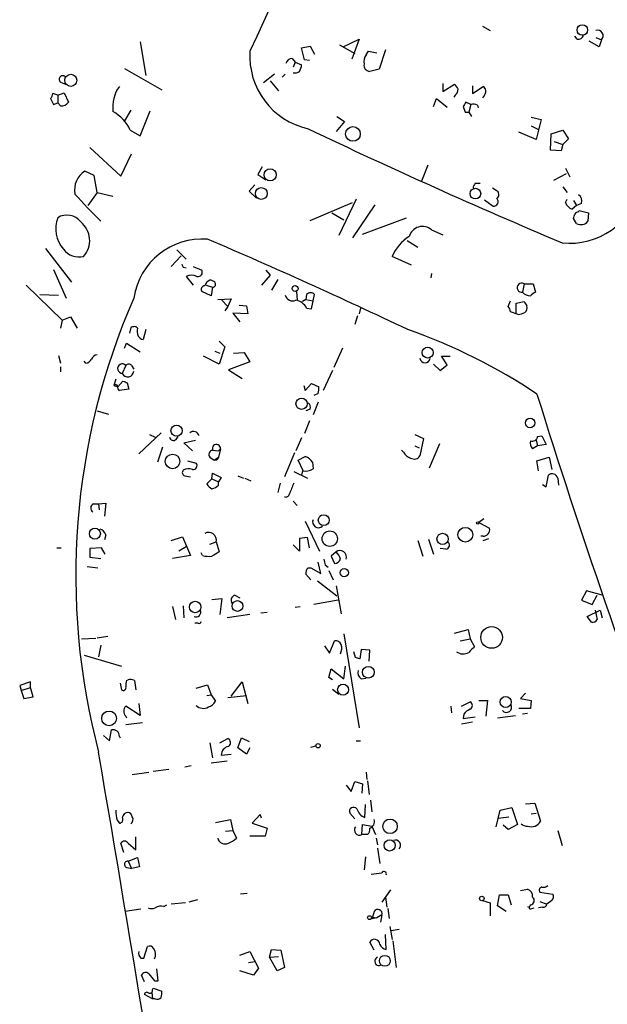
# Model space of a CAD drawing. Extents: x -109486 to 110938, y -196449 to 24887.
# Drawn here: x 471 to 540, y 24355 to 24471 of the extents above; entities that cross this region are included whole.
import ezdxf

# ---------------------------------------------------------------- set-up
doc = ezdxf.new("R2010")
doc.units = 0
doc.header["$MEASUREMENT"] = 0
doc.layers.add('MAIN', color=5, linetype='CONTINUOUS')

msp = doc.modelspace()

# ---------------------------------------------------------------- linework, layer by layer
at = {"layer": 'MAIN'}
for p, q in [((525.3567, 24470.279), (526.288, 24469.771)), ((484.9707, 24468.4163), (485.648, 24464.437)), ((508.9313, 24467.8236), (510.794, 24468.755)), ((510.794, 24468.755), (509.9473, 24466.3843)), ((536.5327, 24468.755), (536.2787, 24469.0936)), ((539.1573, 24467.8236), (537.972, 24468.501)), ((538.734, 24468.9243), (539.4113, 24468.6703)), ((539.4113, 24468.6703), (539.1573, 24467.8236)), ((504.0207, 24467.739), (505.0367, 24467.9083)), ((504.3593, 24466.2996), (504.0207, 24467.739)), ((505.0367, 24467.9083), (505.5447, 24466.977)), ((508.508, 24468.0776), (510.286, 24467.0616)), ((511.6407, 24466.8923), (511.8947, 24467.3156)), ((511.8947, 24467.3156), (512.9107, 24467.1463)), ((513.9267, 24467.485), (513.1647, 24465.199)), ((502.92, 24466.469), (503.2587, 24466.0456)), ((503.2587, 24466.0456), (503.0047, 24465.453)), ((503.2587, 24466.0456), (504.0207, 24465.707)), ((504.952, 24466.215), (504.3593, 24466.2996)), ((483.108, 24465.2836), (487.5107, 24462.7436)), ((513.1647, 24465.199), (512.064, 24464.945)), ((475.5727, 24463.675), (476.1653, 24463.421)), ((500.8033, 24464.6063), (499.5333, 24463.5903)), ((500.2953, 24463.8443), (501.3113, 24462.659)), ((502.0733, 24464.6063), (501.7347, 24464.2676)), ((520.7, 24463.5056), (520.7, 24462.5743)), ((475.234, 24462.151), (475.996, 24462.405)), ((475.996, 24462.405), (476.504, 24461.3043)), ((520.7, 24462.5743), (522.0547, 24463.421)), ((524.1713, 24463.2516), (524.1713, 24462.3203)), ((524.1713, 24462.3203), (525.4413, 24463.167)), ((474.3873, 24461.7276), (474.726, 24461.0503)), ((475.234, 24462.151), (474.6413, 24462.3203)), ((474.726, 24461.0503), (475.234, 24461.2196)), ((475.234, 24462.151), (475.234, 24461.2196)), ((475.5727, 24460.881), (475.234, 24461.2196)), ((519.5993, 24460.7963), (519.938, 24461.7276)), ((519.938, 24461.7276), (521.208, 24460.7116)), ((522.1393, 24462.151), (521.97, 24461.897)), ((524.002, 24461.0503), (523.4093, 24461.3043)), ((525.6107, 24462.151), (525.3567, 24461.8123)), ((483.87, 24460.373), (483.108, 24459.103)), ((484.9707, 24457.325), (486.156, 24460.2883)), ((523.0707, 24460.7963), (523.3247, 24460.119)), ((523.3247, 24460.119), (523.748, 24460.119)), ((524.002, 24461.0503), (523.748, 24460.119)), ((523.748, 24460.119), (524.0867, 24459.611)), ((524.764, 24460.9656), (524.8487, 24460.627)), ((509.1007, 24459.0183), (508.0847, 24457.833)), ((508.1693, 24459.611), (509.1007, 24459.0183)), ((531.114, 24459.5263), (532.2993, 24459.2723)), ((532.2993, 24459.2723), (531.7067, 24456.9016)), ((483.7853, 24458.0023), (484.9707, 24457.325)), ((531.7067, 24456.9016), (529.6747, 24457.7483)), ((531.114, 24458.5103), (531.9607, 24458.087)), ((533.4847, 24457.579), (534.8393, 24458.0023)), ((534.8393, 24458.0023), (535.5167, 24456.9863)), ((533.4, 24455.6316), (533.4847, 24457.579)), ((533.8233, 24456.6476), (534.8393, 24456.309)), ((535.5167, 24456.9863), (534.8393, 24456.309)), ((479.044, 24455.9703), (482.6847, 24452.5836)), ((534.67, 24455.547), (533.4, 24455.6316)), ((534.8393, 24456.309), (534.67, 24455.547)), ((482.6847, 24452.5836), (483.9547, 24455.2083)), ((479.552, 24452.6683), (478.4513, 24453.1763)), ((499.364, 24453.6843), (498.856, 24452.753)), ((518.922, 24453.8536), (518.16, 24451.991)), ((535.178, 24453.515), (535.686, 24452.499)), ((479.8907, 24450.6363), (479.552, 24452.6683)), ((498.856, 24452.753), (499.7873, 24452.1603)), ((535.2627, 24452.8376), (533.7387, 24452.0756)), ((498.5173, 24451.5676), (497.84, 24450.8056)), ((497.84, 24450.8056), (498.6867, 24449.959)), ((524.51, 24451.737), (525.1027, 24451.737)), ((526.9653, 24450.8903), (526.542, 24451.1443)), ((534.8393, 24451.3136), (535.3473, 24450.6363)), ((479.8907, 24450.6363), (478.79, 24449.1123)), ((479.8907, 24450.6363), (481.7533, 24450.213)), ((510.4553, 24449.8743), (508.4233, 24445.5563)), ((525.6107, 24449.7896), (526.6267, 24449.0276)), ((535.178, 24449.451), (535.3473, 24449.8743)), ((536.1093, 24449.705), (536.448, 24449.1123)), ((505.0367, 24447.3343), (510.032, 24449.451)), ((512.6567, 24449.197), (510.032, 24445.3023)), ((536.448, 24449.1123), (535.94, 24448.689)), ((537.0407, 24449.3663), (536.448, 24449.1123)), ((536.702, 24448.3503), (536.7867, 24448.5196)), ((536.7867, 24448.5196), (537.8873, 24448.2656)), ((507.5767, 24448.2656), (509.016, 24447.419)), ((511.2173, 24445.7256), (516.382, 24447.673)), ((536.448, 24446.9956), (536.1093, 24447.5883)), ((537.8873, 24448.2656), (537.8027, 24447.2496)), ((519.3453, 24446.2336), (520.7, 24445.641)), ((516.4667, 24444.9636), (517.7367, 24444.2016)), ((473.7947, 24444.0323), (476.8427, 24440.053)), ((489.2887, 24443.863), (490.3893, 24442.7623)), ((489.7967, 24443.1856), (488.6113, 24441.9156)), ((516.9747, 24442.085), (514.6887, 24443.101)), ((474.726, 24441.577), (476.25, 24438.1903)), ((490.0507, 24441.831), (490.3893, 24441.7463)), ((491.236, 24441.9156), (492.252, 24441.4923)), ((499.7873, 24441.4923), (500.2953, 24440.8996)), ((490.3893, 24440.7303), (491.236, 24439.7143)), ((500.2953, 24440.8996), (499.2793, 24439.7143)), ((501.2267, 24440.3916), (500.4647, 24439.1216)), ((519.3453, 24441.069), (519.2607, 24440.561)), ((471.5087, 24439.7143), (475.742, 24435.5656)), ((492.76, 24439.7143), (493.522, 24439.4603)), ((493.522, 24439.4603), (493.3527, 24438.4443)), ((530.2673, 24439.8836), (530.098, 24438.8676)), ((530.2673, 24439.8836), (531.368, 24439.8836)), ((531.368, 24439.8836), (531.622, 24438.8676)), ((473.1173, 24438.6136), (475.3187, 24438.529)), ((493.3527, 24438.4443), (492.252, 24438.9523)), ((494.1147, 24438.021), (495.7233, 24438.1056)), ((494.6227, 24437.9363), (495.3, 24437.1743)), ((495.7233, 24438.1056), (495.3, 24437.1743)), ((503.428, 24438.9523), (503.5127, 24437.9363)), ((504.5287, 24438.021), (504.1053, 24437.767)), ((504.6133, 24438.6136), (504.5287, 24438.021)), ((504.5287, 24438.021), (505.3753, 24437.8516)), ((505.206, 24436.9203), (505.5447, 24438.6136)), ((495.3, 24437.1743), (494.9613, 24436.6663)), ((496.6547, 24437.3436), (497.5013, 24437.259)), ((497.5013, 24437.259), (497.6707, 24436.3276)), ((504.6133, 24437.005), (505.206, 24436.9203)), ((510.9633, 24437.005), (510.794, 24436.3276)), ((528.4047, 24437.1743), (528.6587, 24437.8516)), ((529.336, 24437.5976), (530.2673, 24437.767)), ((529.336, 24436.4123), (529.336, 24437.5976)), ((475.742, 24435.5656), (476.758, 24435.989)), ((476.758, 24435.989), (477.52, 24434.6343)), ((497.6707, 24436.3276), (495.8927, 24436.4123)), ((495.8927, 24436.4123), (496.7393, 24435.3963)), ((510.6247, 24436.0736), (510.286, 24435.0576)), ((529.59, 24436.243), (528.6587, 24436.5816)), ((475.742, 24435.5656), (475.5727, 24434.6343)), ((483.87, 24434.719), (483.7007, 24434.0416)), ((484.632, 24434.6343), (484.4627, 24434.8036)), ((485.648, 24434.465), (485.3093, 24433.2796)), ((483.108, 24432.2636), (483.362, 24432.8563)), ((483.362, 24432.8563), (484.9707, 24431.8403)), ((494.284, 24433.1103), (494.9613, 24432.433)), ((494.9613, 24432.433), (494.284, 24430.401)), ((508.8467, 24432.2636), (507.8307, 24429.9776)), ((475.3187, 24431.417), (475.5727, 24430.4856)), ((494.284, 24430.401), (492.4213, 24431.3323)), ((493.776, 24431.925), (494.3687, 24431.671)), ((495.9773, 24431.671), (497.2473, 24431.7556)), ((497.2473, 24431.7556), (497.9247, 24430.655)), ((521.208, 24430.3163), (520.5307, 24431.3323)), ((520.5307, 24431.3323), (521.5467, 24431.3323)), ((475.5727, 24430.0623), (475.5727, 24429.4696)), ((478.536, 24430.4856), (478.3667, 24430.7396)), ((483.2773, 24430.2316), (482.854, 24429.3003)), ((483.9547, 24430.2316), (484.2087, 24429.8083)), ((497.9247, 24430.655), (495.3847, 24429.7236)), ((519.5993, 24430.401), (520.3613, 24429.639)), ((520.3613, 24429.639), (521.208, 24430.3163)), ((495.3847, 24429.7236), (496.9933, 24428.7076)), ((507.6613, 24429.639), (506.5607, 24427.2683)), ((482.092, 24428.623), (481.838, 24427.861)), ((481.838, 24427.861), (482.346, 24427.6916)), ((482.346, 24427.6916), (482.9387, 24428.369)), ((483.4467, 24428.1996), (483.616, 24427.4376)), ((504.2747, 24427.861), (504.444, 24427.2683)), ((504.444, 24427.2683), (505.206, 24428.115)), ((505.206, 24428.115), (506.0527, 24427.6916)), ((483.616, 24427.4376), (482.5153, 24427.2683)), ((505.968, 24426.9296), (505.46, 24426.6756)), ((505.968, 24425.9136), (505.3753, 24424.3896)), ((479.8907, 24424.8976), (481.2453, 24424.4743)), ((505.0367, 24425.067), (504.5287, 24424.8976)), ((504.952, 24423.7123), (504.3593, 24422.1883)), ((487.426, 24422.273), (484.8013, 24419.8176)), ((486.0713, 24422.1036), (486.7487, 24421.765)), ((489.204, 24421.511), (489.458, 24421.8496)), ((504.0207, 24421.6803), (503.3433, 24420.1563)), ((517.398, 24422.1036), (518.414, 24421.5956)), ((531.876, 24421.8496), (532.384, 24421.9343)), ((532.384, 24421.9343), (532.892, 24420.9183)), ((487.5953, 24420.5796), (487.0027, 24418.8016)), ((490.1353, 24421.0876), (491.49, 24421.4263)), ((491.1513, 24420.1563), (490.1353, 24421.0876)), ((517.398, 24420.749), (517.906, 24420.495)), ((518.414, 24421.5956), (517.9907, 24419.5636)), ((520.2767, 24421.003), (519.0913, 24418.1243)), ((531.876, 24420.749), (531.2833, 24420.4103)), ((531.7067, 24421.4263), (531.876, 24420.749)), ((532.892, 24420.9183), (531.876, 24420.749)), ((493.1833, 24419.3943), (493.6913, 24419.0556)), ((493.522, 24420.241), (494.1993, 24420.1563)), ((493.6913, 24419.0556), (494.1993, 24419.3943)), ((494.4533, 24420.4103), (494.1993, 24420.1563)), ((494.4533, 24420.4103), (494.1993, 24419.3943)), ((503.174, 24419.9023), (501.9887, 24417.1083)), ((503.5973, 24419.0556), (504.444, 24419.479)), ((516.0433, 24419.987), (515.7893, 24420.241)), ((531.7913, 24418.971), (533.2307, 24419.3943)), ((533.2307, 24419.3943), (533.5693, 24417.955)), ((490.5587, 24418.971), (491.5747, 24418.717)), ((494.03, 24419.0556), (493.6913, 24419.0556)), ((504.19, 24417.7856), (503.5973, 24419.0556)), ((505.2907, 24418.8016), (505.3753, 24418.0396)), ((531.9607, 24417.7856), (531.7913, 24418.971)), ((490.22, 24417.193), (490.8973, 24417.1083)), ((493.4373, 24416.8543), (493.522, 24417.5316)), ((493.522, 24417.5316), (494.538, 24417.0236)), ((494.538, 24417.0236), (494.1993, 24416.5156)), ((496.4853, 24417.193), (497.1627, 24416.939)), ((503.0893, 24417.701), (504.698, 24416.939)), ((504.1053, 24417.7856), (504.0207, 24417.2776)), ((532.892, 24415.923), (533.146, 24417.2776)), ((493.4373, 24416.8543), (492.8447, 24416.2616)), ((493.4373, 24416.8543), (494.1993, 24416.5156)), ((494.1993, 24416.0923), (494.1993, 24416.5156)), ((497.332, 24416.939), (498.0093, 24416.6003)), ((501.4807, 24416.3463), (501.2267, 24415.2456)), ((532.4687, 24416.177), (532.892, 24415.923)), ((534.2467, 24416.939), (534.3313, 24416.0923)), ((479.4673, 24413.891), (480.06, 24413.891)), ((480.06, 24413.891), (480.9067, 24413.9756)), ((480.06, 24413.891), (480.1447, 24413.2136)), ((480.9067, 24413.9756), (480.7373, 24412.4516)), ((503.0047, 24414.2296), (503.5127, 24413.7216)), ((504.444, 24411.859), (506.1373, 24408.303)), ((525.526, 24412.113), (524.9333, 24411.6896)), ((524.9333, 24411.6896), (526.2033, 24411.0123)), ((480.9067, 24410.2503), (480.7373, 24409.6576)), ((525.4413, 24410.081), (525.1873, 24410.081)), ((488.6113, 24409.573), (489.966, 24409.9963)), ((489.966, 24409.9963), (490.8973, 24407.795)), ((493.1833, 24409.1496), (493.9453, 24409.4036)), ((493.9453, 24409.4036), (494.284, 24408.2183)), ((503.7667, 24408.303), (503.0047, 24409.065)), ((504.698, 24409.9116), (503.7667, 24409.827)), ((503.7667, 24409.827), (503.7667, 24408.303)), ((504.952, 24408.7263), (504.698, 24409.9116)), ((517.7367, 24409.573), (518.3293, 24407.7103)), ((519.0067, 24409.7423), (519.5993, 24407.9643)), ((525.4413, 24409.573), (526.1187, 24409.827)), ((475.1493, 24408.7263), (475.6573, 24408.7263)), ((480.3987, 24408.7263), (479.044, 24408.6416)), ((479.044, 24408.6416), (479.044, 24407.6256)), ((480.822, 24407.9643), (480.3987, 24408.7263)), ((490.8973, 24407.795), (488.7807, 24407.4563)), ((490.3893, 24408.811), (489.5427, 24408.303)), ((492.3367, 24407.795), (492.1673, 24408.1336)), ((508.0847, 24408.2183), (507.492, 24407.7103)), ((507.492, 24407.7103), (507.9153, 24406.8636)), ((521.0387, 24408.557), (520.3613, 24408.6416)), ((479.044, 24407.6256), (480.314, 24407.4563)), ((506.3067, 24405.6783), (505.968, 24407.033)), ((506.8147, 24406.6943), (507.1533, 24406.4403)), ((478.7053, 24406.525), (479.9753, 24406.3556)), ((505.1213, 24404.9163), (504.5287, 24405.5936)), ((504.7827, 24406.3556), (505.1213, 24406.3556)), ((505.1213, 24406.3556), (506.3067, 24405.6783)), ((507.238, 24406.017), (507.746, 24404.9163)), ((505.8833, 24404.8316), (508.1693, 24403.0536)), ((508.0847, 24404.239), (508.6773, 24400.937)), ((496.1467, 24403.1383), (496.7393, 24402.7996)), ((537.6333, 24403.6463), (537.0407, 24402.5456)), ((539.496, 24403.1383), (537.6333, 24403.6463)), ((538.3107, 24402.0376), (538.9033, 24403.1383)), ((493.4373, 24402.6303), (494.6227, 24402.715)), ((494.6227, 24402.715), (494.3687, 24400.8523)), ((508.3387, 24402.5456), (505.46, 24402.0376)), ((537.0407, 24402.5456), (538.3107, 24402.0376)), ((488.7807, 24401.7836), (489.1193, 24400.2596)), ((490.0507, 24401.8683), (490.1353, 24400.429)), ((497.9247, 24400.8523), (495.2153, 24400.429)), ((499.1947, 24401.0216), (499.9567, 24401.1063)), ((503.2587, 24401.699), (503.8513, 24401.7836)), ((537.718, 24400.5983), (539.242, 24401.3603)), ((538.6493, 24401.3603), (538.9033, 24400.2596)), ((539.242, 24401.3603), (539.496, 24400.429)), ((491.8287, 24399.8363), (491.4053, 24399.8363)), ((538.226, 24399.921), (537.718, 24400.5983)), ((509.016, 24398.5663), (510.794, 24387.475)), ((522.0547, 24398.651), (523.6633, 24399.0743)), ((523.6633, 24399.0743), (523.9173, 24397.9736)), ((478.028, 24397.9736), (479.7213, 24398.0583)), ((481.1607, 24398.2276), (479.8907, 24398.0583)), ((507.3227, 24396.2803), (507.9153, 24397.7196)), ((522.732, 24397.7196), (523.9173, 24397.9736)), ((523.9173, 24397.9736), (524.4253, 24397.0423)), ((480.314, 24397.2116), (480.06, 24395.857)), ((506.73, 24397.127), (507.3227, 24396.2803)), ((510.3707, 24395.7723), (510.2013, 24396.4496)), ((511.048, 24396.7036), (510.8787, 24395.603)), ((512.064, 24396.619), (511.048, 24396.7036)), ((511.9793, 24395.349), (512.064, 24396.619)), ((478.3667, 24396.0263), (482.7693, 24394.7563)), ((507.238, 24393.4016), (507.492, 24394.4176)), ((507.492, 24394.4176), (509.016, 24393.2323)), ((509.016, 24393.2323), (509.1853, 24394.7563)), ((472.0167, 24392.8936), (470.7467, 24392.4703)), ((472.0167, 24392.2163), (472.0167, 24392.8936)), ((482.6, 24392.7243), (482.7693, 24391.9623)), ((483.362, 24393.063), (483.5313, 24393.1476)), ((484.2933, 24393.063), (484.4627, 24391.9623)), ((495.7233, 24391.2003), (496.9933, 24392.8936)), ((496.9933, 24392.8936), (497.6707, 24390.3536)), ((507.6613, 24393.1476), (507.238, 24393.4016)), ((511.048, 24393.2323), (511.6407, 24393.317)), ((470.7467, 24392.4703), (470.916, 24391.8776)), ((470.916, 24391.8776), (472.0167, 24392.2163)), ((470.916, 24391.8776), (471.2547, 24390.9463)), ((472.3553, 24391.1156), (472.0167, 24392.2163)), ((491.5747, 24392.1316), (492.9293, 24392.555)), ((492.9293, 24392.555), (493.3527, 24391.3696)), ((507.6613, 24392.047), (508.4233, 24391.4543)), ((530.4367, 24391.539), (529.844, 24390.9463)), ((471.2547, 24390.9463), (472.3553, 24391.1156)), ((484.8013, 24390.3536), (484.9707, 24388.9143)), ((492.8447, 24391.285), (493.3527, 24391.3696)), ((493.3527, 24391.3696), (493.8607, 24390.6076)), ((495.3, 24391.031), (497.5013, 24391.285)), ((522.9013, 24390.015), (523.9173, 24390.523)), ((524.9333, 24390.6923), (525.9493, 24390.6923)), ((525.9493, 24390.6923), (525.78, 24388.8296)), ((529.844, 24390.9463), (531.114, 24390.6923)), ((531.114, 24390.6923), (531.0293, 24389.761)), ((484.9707, 24388.9143), (483.2773, 24390.015)), ((521.6313, 24390.015), (521.716, 24389.253)), ((531.0293, 24389.761), (529.6747, 24389.761)), ((530.6907, 24389.1683), (530.098, 24389.0836)), ((483.2773, 24388.8296), (483.362, 24388.6603)), ((485.2247, 24388.0676), (483.2773, 24387.8136)), ((524.1713, 24388.1523), (522.9013, 24387.8983)), ((523.1553, 24389.0836), (523.0707, 24388.5756)), ((523.0707, 24388.5756), (524.51, 24388.745)), ((527.1347, 24388.6603), (529.2513, 24388.9143)), ((481.33, 24385.951), (481.584, 24387.221)), ((480.6527, 24386.5436), (481.33, 24385.951)), ((482.5153, 24386.459), (482.6, 24386.2896)), ((493.1833, 24385.697), (493.522, 24383.919)), ((494.3687, 24385.697), (495.3, 24386.205)), ((496.4853, 24385.1043), (496.9087, 24386.2896)), ((496.9087, 24386.2896), (497.84, 24385.8663)), ((510.4553, 24385.951), (510.9633, 24385.951)), ((497.5013, 24384.3423), (496.4853, 24385.1043)), ((497.9247, 24385.1043), (497.5013, 24384.3423)), ((505.1213, 24385.189), (505.714, 24385.3583)), ((493.3527, 24383.3263), (495.2153, 24383.5803)), ((494.538, 24384.2576), (495.7233, 24384.3423)), ((484.0393, 24381.9716), (485.9867, 24382.2256)), ((488.3573, 24382.5643), (486.4947, 24382.3103)), ((490.982, 24382.9876), (490.22, 24382.8183)), ((511.6407, 24382.2256), (511.7253, 24381.379)), ((509.8627, 24379.9396), (510.286, 24381.125)), ((510.286, 24381.125), (511.2173, 24380.871)), ((511.81, 24381.2096), (511.9793, 24379.601)), ((509.27, 24380.7016), (509.8627, 24379.9396)), ((511.2173, 24380.871), (511.1327, 24379.7703)), ((512.1487, 24378.9236), (512.318, 24377.569)), ((511.4713, 24376.8916), (511.556, 24378.4156)), ((526.9653, 24375.791), (527.4733, 24377.7383)), ((527.4733, 24377.7383), (528.828, 24378.077)), ((528.828, 24378.077), (529.5053, 24376.045)), ((530.4367, 24378.5003), (531.5373, 24378.585)), ((531.5373, 24378.585), (532.2147, 24376.4683)), ((482.2613, 24376.553), (482.5153, 24376.2143)), ((493.8607, 24376.299), (495.6387, 24376.6376)), ((495.6387, 24376.6376), (495.8927, 24375.3676)), ((499.11, 24377.2303), (498.1787, 24376.2143)), ((499.2793, 24376.807), (499.11, 24377.2303)), ((510.286, 24376.7223), (509.6933, 24377.3996)), ((527.2193, 24376.807), (528.4893, 24376.9763)), ((531.114, 24377.315), (531.7067, 24377.3996)), ((495.046, 24375.283), (495.8927, 24375.3676)), ((495.8927, 24375.3676), (496.316, 24374.4363)), ((498.1787, 24376.2143), (499.9567, 24375.6216)), ((499.9567, 24375.6216), (499.7027, 24374.6903)), ((511.1327, 24374.8596), (511.2173, 24376.045)), ((511.2173, 24376.045), (512.318, 24375.8756)), ((512.318, 24375.8756), (512.7413, 24374.8596)), ((528.4047, 24375.4523), (527.812, 24375.9603)), ((529.5053, 24376.045), (528.4047, 24375.4523)), ((534.2467, 24375.3676), (534.7547, 24373.5896)), ((484.4627, 24373.0816), (484.4627, 24374.6056)), ((499.7027, 24374.6903), (497.9247, 24374.6903)), ((511.81, 24374.8596), (511.1327, 24374.8596)), ((512.826, 24374.4363), (512.9953, 24373.6743)), ((483.0233, 24372.743), (482.6847, 24373.8436)), ((483.5313, 24373.8436), (484.4627, 24373.0816)), ((512.9953, 24373.251), (513.2493, 24371.473)), ((483.5313, 24371.727), (484.632, 24372.1503)), ((483.5313, 24371.727), (483.9547, 24370.8803)), ((484.632, 24372.1503), (484.886, 24371.0496)), ((511.556, 24372.235), (511.3867, 24370.711)), ((483.4467, 24370.965), (483.9547, 24370.8803)), ((484.886, 24371.0496), (483.9547, 24370.8803)), ((512.2333, 24370.203), (513.5033, 24370.3723)), ((514.5193, 24368.3403), (513.5033, 24366.901)), ((529.844, 24368.2556), (530.6907, 24368.425)), ((491.744, 24367.155), (490.728, 24366.901)), ((497.586, 24367.917), (496.824, 24367.8323)), ((513.9267, 24367.4936), (514.096, 24366.3083)), ((525.3567, 24367.0703), (526.288, 24366.8163)), ((527.1347, 24366.4776), (527.3887, 24367.7476)), ((527.3887, 24367.7476), (528.4047, 24367.7476)), ((528.4047, 24367.7476), (528.7433, 24366.5623)), ((532.13, 24368.0863), (533.654, 24367.8323)), ((533.5693, 24367.0703), (532.9767, 24366.647)), ((485.0553, 24366.0543), (483.1927, 24365.8003)), ((487.7647, 24366.393), (488.1033, 24366.5623)), ((490.3047, 24366.8163), (488.6113, 24366.647)), ((514.1807, 24366.139), (514.35, 24364.9536)), ((526.288, 24366.8163), (526.288, 24365.2923)), ((528.1507, 24365.8003), (527.1347, 24366.4776)), ((530.6907, 24366.393), (530.86, 24366.3083)), ((531.0293, 24366.5623), (530.86, 24366.3083)), ((531.1987, 24366.139), (531.4527, 24366.2236)), ((532.4687, 24366.3083), (531.9607, 24366.2236)), ((532.13, 24366.9856), (532.9767, 24366.647)), ((512.9107, 24365.0383), (512.1487, 24364.869)), ((512.572, 24365.8003), (512.4027, 24365.123)), ((512.4027, 24365.123), (512.9107, 24365.0383)), ((513.5033, 24365.377), (512.9107, 24365.0383)), ((513.5033, 24365.377), (513.334, 24364.5303)), ((514.4347, 24364.0223), (514.6887, 24362.4983)), ((515.5353, 24363.6836), (514.604, 24363.5143)), ((514.0113, 24361.313), (513.9267, 24363.091)), ((485.394, 24360.297), (485.8173, 24361.6516)), ((500.2107, 24360.3816), (500.4647, 24361.313)), ((500.4647, 24361.313), (501.5653, 24361.2283)), ((501.5653, 24361.2283), (501.9887, 24359.1963)), ((512.572, 24361.2283), (512.064, 24362.1596)), ((514.7733, 24362.329), (515.1967, 24359.1963)), ((485.0553, 24360.297), (485.394, 24360.297)), ((496.7393, 24360.6356), (497.9247, 24361.059)), ((497.9247, 24361.059), (498.9407, 24359.1116)), ((500.2107, 24360.3816), (501.3113, 24360.4663)), ((501.142, 24358.773), (500.2107, 24360.3816)), ((487.0873, 24357.5876), (486.918, 24359.027)), ((497.7553, 24359.789), (498.5173, 24359.8736)), ((498.9407, 24359.1116), (498.348, 24358.265)), ((501.9887, 24359.1963), (501.142, 24358.773)), ((485.4787, 24357.503), (485.14, 24358.265)), ((498.348, 24358.265), (496.7393, 24358.773)), ((486.41, 24356.5716), (486.4947, 24356.741)), ((486.4947, 24356.741), (487.5107, 24356.4023)), ((486.664, 24357.5876), (487.0873, 24357.5876)), ((486.41, 24355.471), (485.4787, 24355.979)), ((486.3253, 24356.233), (486.41, 24355.471)), ((486.7487, 24355.471), (486.41, 24355.471))]:
    msp.add_line(p, q, dxfattribs=at)
for centre, radius in [((537.1478, 24469.8279), 0.6219), ((476.7705, 24463.8864), 0.714), ((510.0819, 24457.5572), 0.8671), ((500.3071, 24452.726), 0.7198), ((499.261, 24450.5267), 0.702), ((524.533, 24450.5153), 0.6292), ((503.2554, 24439.3138), 0.3507), ((518.8922, 24431.7556), 0.6468), ((504.0229, 24425.7171), 0.6699), ((530.9896, 24423.4482), 0.5616), ((489.2641, 24422.5372), 0.6609), ((488.7848, 24418.9071), 0.8642), ((506.636, 24411.9737), 0.6429), ((524.8063, 24411.6473), 0.1338), ((479.6192, 24410.3751), 0.6511), ((507.3426, 24409.7889), 0.9086), ((520.661, 24409.7569), 0.6696), ((523.3431, 24410.2531), 0.8685), ((509.0533, 24405.7726), 0.4887), ((491.4589, 24401.7257), 0.679), ((496.447, 24401.8418), 0.6363), ((526.4482, 24398.1365), 1.2818), ((511.9043, 24394.0277), 0.6944), ((508.9063, 24391.9701), 0.6415), ((528.0977, 24390.5144), 0.6498), ((481.3011, 24388.576), 0.8718), ((505.968, 24385.3584), 0.254), ((514.4564, 24375.8387), 0.8564), ((514.4064, 24373.5847), 0.6563), ((525.2825, 24367.3243), 0.2645), ((512.0357, 24365.0666), 0.2275), ((513.8449, 24359.969), 0.645)]:
    msp.add_circle(centre, radius, dxfattribs=at)
for centre, radius, start, end in [((15919.8739, 17401.2976), 16963.6413, 154.97160879, 155.38372865), ((538.9467, 24469.1431), 0.6629, 314.498812, 108.713718), ((536.692, 24469.3658), 0.6312, 255.382563, 342.71908), ((506.685, 24466.742), 8.7791, 176.25378, 257.485421), ((502.8848, 24465.7281), 0.7418, 87.279935, 168.474956), ((512.6146, 24466.0879), 1.2631, 140.444741, 193.566481), ((503.2162, 24465.6227), 0.8731, 255.981264, 309.087174), ((502.4961, 24465.7919), 1.527, 326.315136, 356.812677), ((512.1133, 24465.6786), 0.7353, 171.160239, 266.155342), ((475.8267, 24464.0137), 0.4233, 53.124688, 233.132809), ((485.7978, 24460.7433), 4.0803, 143.558947, 187.600675), ((521.3768, 24462.4893), 1.1522, 17.110772, 53.960562), ((521.8007, 24462.7437), 0.6826, 299.738635, 7.11981), ((525.1197, 24462.5913), 0.6594, 318.116108, 60.811214), ((473.6852, 24462.3793), 0.9579, 317.132054, 356.468811), ((475.6856, 24461.8688), 0.9942, 263.479708, 325.403622), ((650.2399, 24376.4004), 152.6259, 146.200557, 146.42974), ((479.4135, 24456.0053), 4.8063, 24.550506, 60.868166), ((524.2138, 24459.4854), 1.5792, 69.609571, 97.70781), ((812.0956, 25102.2815), 713.6657, 244.4936061, 247.1316789), ((479.8474, 24450.9516), 2.6265, 122.110133, 190.632252), ((525.2135, 24451.0847), 0.9594, 137.162672, 176.438195), ((526.7927, 24450.4051), 0.515, 299.975338, 70.418022), ((535.698, 24453.0589), 8.4024, 263.554083, 347.42112), ((525.7884, 24493.3821), 64.7775, 221.490796, 225.411603), ((526.674, 24449.568), 0.5425, 264.997777, 46.120374), ((536.2362, 24449.6625), 0.8574, 339.787353, 57.092117), ((536.2785, 24449.7895), 1.1514, 197.097241, 252.902759), ((478.7082, 24446.3804), 3.7069, 159.591936, 221.017404), ((476.3085, 24445.925), 2.0518, 37.180411, 121.579147), ((409.194, 24490.1923), 133.8753, 341.443693, 341.672876), ((536.7443, 24447.8001), 0.5518, 94.396316, 147.536771), ((536.9753, 24447.9228), 1.0667, 240.373047, 320.867058), ((476.2375, 24444.9767), 2.7746, 317.465578, 52.063257), ((518.2755, 24445.0175), 1.6198, 48.661995, 163.718854), ((492.3136, 24436.9581), 8.1981, 85.692848, 171.355434), ((248.8841, 23873.2603), 621.7688, 64.5011404, 66.8897589), ((519.4887, 24441.0428), 5.2227, 122.005383, 156.79075), ((477.7413, 24445.3294), 2.2931, 217.055796, 283.638695), ((574.6159, 24484.3503), 94.6529, 206.464022, 206.693205), ((491.7651, 24441.2595), 0.5397, 258.694232, 25.553719), ((491.0243, 24439.6127), 1.2854, 60.395549, 119.604451), ((493.6207, 24439.3265), 1.0737, 114.041599, 163.602329), ((493.124, 24439.3501), 0.9587, 47.151439, 86.453861), ((492.5906, 24439.2063), 0.4233, 89.986464, 216.875312), ((493.5243, 24439.8101), 0.3498, 269.623275, 43.980692), ((530.011, 24439.4042), 0.5436, 61.869854, 279.209339), ((559.2095, 24405.4269), 81.8447, 156.402338, 194.744771), ((502.9623, 24438.777), 0.9229, 195.587249, 294.379737), ((502.9989, 24436.1351), 1.8338, 28.317473, 79.175364), ((505.079, 24438.1902), 0.6294, 42.276138, 137.723862), ((531.0775, 24439.7866), 1.3432, 223.174758, 267.943477), ((531.96, 24437.7677), 1.1507, 107.082228, 143.983609), ((527.7018, 24436.5223), 0.9587, 3.546139, 42.848561), ((657.425, 24522.1802), 152.6259, 213.578058, 213.807262), ((529.9711, 24437.0473), 0.6693, 304.689739, 18.440363), ((529.506, 24437.7651), 1.5244, 273.158773, 303.708832), ((484.2932, 24433.8724), 0.9465, 79.683783, 116.559637), ((487.0002, 24434.3802), 2.3818, 173.875783, 196.518371), ((494.3575, 24371.0274), 67.2078, 56.152412, 70.717485), ((485.6483, 24434.3805), 1.1519, 216.026276, 252.884837), ((478.4572, 24431.2961), 0.8144, 275.553068, 338.194671), ((479.9693, 24430.6912), 0.8142, 95.539741, 158.198591), ((518.5834, 24431.1581), 0.598, 187.668082, 352.330639), ((482.8599, 24429.8595), 0.5592, 41.716078, 269.395507), ((483.616, 24429.9777), 0.4233, 36.856362, 143.143638), ((483.5007, 24429.5908), 0.7089, 204.18979, 357.048805), ((482.0666, 24427.6661), 0.3003, 21.5251, 139.549723), ((482.6848, 24427.607), 0.3787, 153.44848, 243.414653), ((525.5427, 24555.2842), 133.8752, 251.443679, 251.672862), ((504.4845, 24427.4802), 1.5824, 339.637627, 7.677432), ((1371.9292, 24688.7277), 880.0081, 197.3129848, 200.6832533), ((504.4016, 24425.2786), 0.6695, 341.573171, 55.301057), ((488.8888, 24421.8354), 0.4523, 188.954187, 314.175915), ((491.2599, 24421.7687), 0.674, 14.221786, 131.56577), ((531.2463, 24421.9395), 0.6361, 250.052295, 351.874993), ((493.9679, 24420.4341), 0.4859, 357.192937, 203.415349), ((531.9329, 24421.0878), 0.9386, 164.311196, 226.204368), ((493.5893, 24419.723), 0.5224, 97.402561, 218.993836), ((578.8196, 24376.885), 94.6976, 153.327176, 153.556278), ((504.0181, 24418.0787), 1.4636, 29.598726, 73.082908), ((517.2006, 24420.5657), 1.2939, 206.567032, 256.110889), ((517.3168, 24419.972), 0.788, 237.205358, 328.783105), ((491.2105, 24418.4207), 0.4695, 262.755391, 39.13056), ((490.3611, 24417.5881), 0.4195, 137.724474, 250.347095), ((490.6902, 24416.754), 1.2865, 68.996703, 119.807303), ((504.4157, 24419.5355), 1.7772, 259.941409, 302.679633), ((533.5933, 24416.7733), 0.6741, 14.230025, 131.572129), ((494.1576, 24416.9819), 1.4975, 208.750617, 241.249383), ((493.0329, 24417.2944), 1.675, 283.971531, 314.136456), ((820.3523, 24288.7045), 341.977, 158.084005, 158.313176), ((502.158, 24415.1291), 0.4266, 246.614446, 352.889977), ((479.6401, 24413.4058), 0.5151, 109.60294, 240.020584), ((506.0059, 24411.7632), 0.6841, 157.198443, 313.412478), ((479.9331, 24409.9539), 1.0178, 16.932196, 73.080214), ((493.0434, 24409.6121), 0.9257, 346.983115, 119.275827), ((525.4685, 24410.8361), 0.7556, 267.937, 13.484526), ((521.0327, 24408.9984), 0.4415, 270.77878, 66.605443), ((493.1831, 24411.6007), 3.8987, 257.461309, 273.738411), ((620.8716, 24196.2711), 246.8725, 120.848186, 121.077349), ((508.5593, 24407.6297), 0.7561, 340.040847, 128.87993), ((506.9411, 24406.9565), 1.703, 14.108052, 47.813219), ((676.0784, 24449.3888), 174.5652, 193.927638, 194.156789), ((507.8364, 24407.6745), 0.8147, 275.557346, 338.173778), ((505.2902, 24405.7631), 0.7801, 130.58138, 192.548723), ((496.3582, 24402.5033), 0.6692, 108.421413, 214.701651), ((491.5442, 24401.1368), 0.583, 247.459508, 22.540492), ((491.9557, 24400.0056), 0.2116, 233.124688, 0), ((538.3106, 24400.5985), 0.6827, 262.88227, 330.239505), ((508.0746, 24397.1088), 0.6312, 17.280921, 104.617437), ((507.4767, 24396.835), 1.2862, 330.18992, 21.018001), ((523.0918, 24397.4867), 1.2995, 232.944046, 300.327843), ((693.4115, 24227.3788), 239.462, 134.885408, 135.114592), ((468.2972, 24268.6802), 133.8752, 71.453843, 71.683013), ((511.5138, 24393.9521), 0.8573, 159.787353, 237.092117), ((484.8455, 24392.5124), 1.5824, 159.637627, 187.677432), ((483.7853, 24391.9618), 1.2127, 65.235419, 102.090137), ((482.981, 24392.1951), 0.3147, 227.717737, 19.667298), ((492.7033, 24391.1866), 1.2941, 283.891284, 333.423069), ((523.6915, 24390.0997), 0.4798, 298.071082, 61.923298), ((483.8418, 24389.4223), 0.8185, 133.604026, 226.395974), ((492.4037, 24390.9443), 1.1835, 225.537442, 301.042632), ((524.722, 24387.8556), 1.9906, 113.844128, 141.910186), ((528.2004, 24389.898), 0.6138, 219.572498, 27.805062), ((481.7601, 24386.4861), 0.7557, 357.94485, 103.475385), ((495.1274, 24385.7198), 0.515, 299.969781, 70.418022), ((-5857.1552, 23304.5607), 6428.5903, 9.03096915, 9.67184833), ((495.5782, 24384.2516), 1.0402, 100.721168, 179.669515), ((485.1411, 24377.5691), 3.0538, 176.823812, 199.434727), ((510.1561, 24377.5879), 0.4996, 39.786482, 202.139993), ((512.0118, 24378.3219), 1.529, 195.721489, 249.298785), ((482.5154, 24376.6376), 0.4233, 269.986465, 36.875312), ((483.5877, 24376.7365), 0.7499, 94.313153, 168.063729), ((483.4468, 24376.8918), 0.5985, 8.116564, 81.883436), ((483.4889, 24376.6461), 0.6419, 306.421795, 30.960695), ((511.7959, 24376.3906), 0.8145, 289.220322, 17.654085), ((531.1372, 24376.9833), 1.1942, 248.046254, 334.454148), ((510.865, 24375.418), 0.6192, 142.961706, 295.613313), ((511.1744, 24375.4948), 0.8986, 315.018035, 8.112068), ((530.5921, 24376.8499), 0.9793, 227.354769, 275.778708), ((483.108, 24373.6179), 0.4797, 28.066164, 151.933836), ((495.0037, 24374.6843), 0.923, 195.587249, 294.379737), ((494.4672, 24376.3133), 2.6346, 290.380163, 314.566345), ((515.0763, 24373.5941), 0.6274, 317.014988, 110.361515), ((483.489, 24371.346), 0.3833, 83.66476, 263.66476), ((513.7476, 24370.2259), 0.2848, 337.802603, 149.067294), ((530.3317, 24367.5424), 0.9528, 357.064327, 67.86583), ((532.4546, 24368.298), 0.3875, 100.497939, 213.11188), ((532.5957, 24369.2715), 0.6292, 250.338213, 317.731211), ((530.9614, 24367.0811), 0.5232, 277.45643, 52.032818), ((533.1219, 24367.5057), 0.6243, 315.77878, 31.541369), ((486.3254, 24367.1979), 1.0623, 246.511757, 293.483297), ((487.4685, 24365.0378), 1.3872, 77.671, 121.258436), ((513.0035, 24365.5135), 0.5181, 344.724513, 146.389676), ((531.0717, 24366.3083), 0.2117, 180, 306.875312), ((532.5364, 24366.757), 0.4538, 261.419912, 345.972943), ((512.6262, 24361.8907), 0.6232, 1.369835, 154.438232), ((486.0713, 24361.1435), 0.5681, 26.574073, 116.56054), ((485.6844, 24360.738), 1.1117, 331.779875, 36.39265), ((514.1534, 24362.2819), 0.9793, 202.597812, 261.656417), ((485.5634, 24360.8897), 0.7807, 167.475173, 229.394725), ((513.1496, 24359.9105), 0.4958, 108.135242, 291.835747), ((485.6113, 24358.1097), 0.4962, 40.84924, 161.762219), ((698.0032, 24527.3382), 271.0711, 218.542738, 218.771917), ((485.7629, 24355.9729), 0.2843, 38.087058, 178.770406), ((486.0854, 24356.4729), 0.3393, 253.087238, 16.912762), ((486.9604, 24356.0635), 0.6292, 250.338213, 317.731211), ((485.9425, 24356.1909), 1.5824, 339.637627, 7.677432)]:
    msp.add_arc(centre, radius, start, end, dxfattribs=at)

doc.saveas('drawing.dxf')
